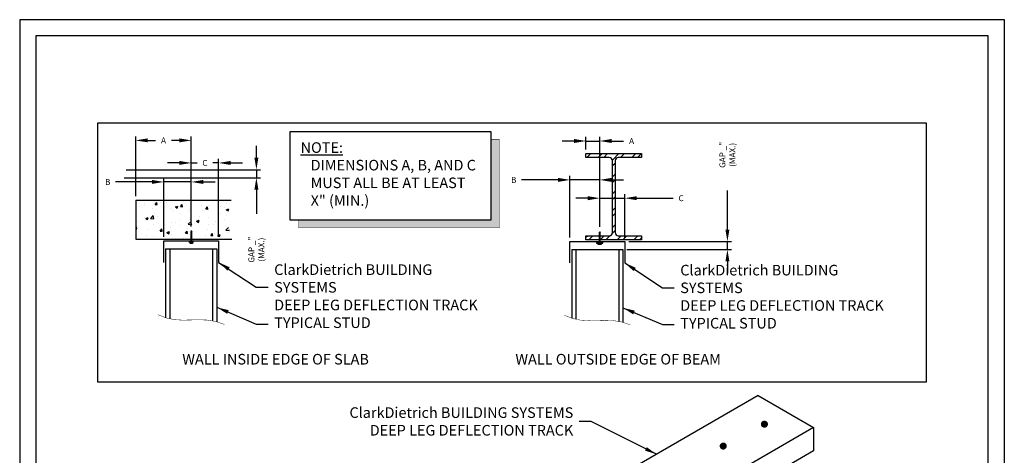
# Model space of a CAD drawing. Units: inches. Extents: x 0 to 139, y 0 to 176.
# Drawn here: x 0 to 139, y 115 to 176 of the extents above; entities that cross this region are included whole.
import ezdxf
from ezdxf.enums import TextEntityAlignment as Align

# ---------------------------------------------------------------- set-up
doc = ezdxf.new("R2010")
doc.units = ezdxf.units.IN
doc.header["$LTSCALE"] = 16
doc.header["$MEASUREMENT"] = 0
for name, color, linetype in [('DIM', 7, 'Continuous'), ('STUD', 7, 'Continuous'), ('THIN-LINE', 7, 'Continuous'), ('TRACK', 7, 'Continuous')]:
    doc.layers.add(name, color=color, linetype=linetype)
doc.styles.add('000-CDES', font='romans.shx', dxfattribs={"width": 0.9})
doc.styles.add('ROMAND', font='ROMAND', dxfattribs={"height": 0.25})
doc.styles.add('Romans', font='romans.shx', dxfattribs={"width": 0.9, "height": 0.09375})
doc.dimstyles.new('016-CDES3_4', dxfattribs={"dimscale": 16, "dimtxt": 0.09375, "dimasz": 0.125, "dimexe": 0.0625, "dimexo": 0.0625, "dimgap": 0.09375, "dimtad": 0, "dimdec": 4, "dimzin": 3, "dimdsep": 46, "dimlunit": 4, "dimtxsty": '000-CDES', "dimcen": 0.09375, "dimclrt": 7, "dimadec": 0, "dimazin": 0, "dimtfac": 1, "dimtdec": 4, "dimtmove": 0, "dimatfit": 3, "dimfxl": 1, "dimfrac": 2, "dimtolj": 1, "dimtzin": 0, "dimarcsym": 0})
doc.dimstyles.new('DDG-STANDARD', dxfattribs={"dimscale": 16, "dimtxt": 0.09375, "dimasz": 0.125, "dimexe": 0.0625, "dimexo": 0.0625, "dimgap": 0.09375, "dimtad": 0, "dimtih": 1, "dimtoh": 1, "dimdec": 4, "dimzin": 3, "dimdsep": 46, "dimlunit": 4, "dimtxsty": 'Romans', "dimcen": 0.09375, "dimclrt": 7, "dimadec": 0, "dimazin": 0, "dimtfac": 1, "dimtdec": 4, "dimtofl": 0, "dimtmove": 0, "dimatfit": 3, "dimfxl": 1, "dimfrac": 2, "dimtolj": 1, "dimtzin": 0, "dimarcsym": 0})

# ---------------------------------------------------------------- blocks, each defined once
blk = doc.blocks.new('*D9')
at = {"layer": 'Defpoints', "color": 0, "transparency": 16777216}
for p in [(24.28, 159.28), (16.42, 150.8), (24.28, 146.54)]:
    blk.add_point(p, dxfattribs=at)
at = {"layer": 'DIM', "color": 0, "lineweight": -2, "transparency": 16777216}
for p, q in [((16.42, 151.37), (16.42, 159.84)), ((18.11, 159.28), (19.21, 159.28)), ((22.59, 159.28), (21.48, 159.28)), ((24.28, 147.1), (24.28, 159.84))]:
    blk.add_line(p, q, dxfattribs=at)
at = {"layer": 'DIM', "color": 0, "transparency": 16777216}
for points in [[(18.11, 159.56), (18.11, 159), (16.42, 159.28)], [(22.59, 159.56), (22.59, 159), (24.28, 159.28)]]:
    blk.add_solid(points, dxfattribs=at)
at = {"layer": 'DIM', "color": 7, "transparency": 16777216, "insert": (20.35, 159.28), "char_height": 0.844, "attachment_point": 5, "style": '000-CDES'}
blk.add_mtext('\\A1;A', dxfattribs=at)
blk = doc.blocks.new('*D10')
at = {"layer": 'Defpoints', "color": 0, "transparency": 16777216}
for p in [(24.28, 153.4), (24.28, 146.54), (20.4, 145.05)]:
    blk.add_point(p, dxfattribs=at)
at = {"layer": 'DIM', "color": 0, "lineweight": -2, "transparency": 16777216}
for p, q in [((18.71, 153.4), (13.55, 153.4)), ((20.4, 145.61), (20.4, 153.96)), ((24.28, 153.4), (20.4, 153.4)), ((24.28, 147.1), (24.28, 153.96)), ((25.96, 153.4), (27.65, 153.4))]:
    blk.add_line(p, q, dxfattribs=at)
at = {"layer": 'DIM', "color": 0, "transparency": 16777216}
for points in [[(18.71, 153.68), (18.71, 153.12), (20.4, 153.4)], [(25.96, 153.68), (25.96, 153.12), (24.28, 153.4)]]:
    blk.add_solid(points, dxfattribs=at)
at = {"layer": 'DIM', "color": 7, "transparency": 16777216, "insert": (12.45, 153.4), "char_height": 0.844, "attachment_point": 5, "style": '000-CDES'}
blk.add_mtext('\\A1;B', dxfattribs=at)
blk = doc.blocks.new('*D11')
at = {"layer": 'Defpoints', "color": 0, "transparency": 16777216}
for p in [(28.15, 156.09), (24.28, 146.54), (28.15, 145.05)]:
    blk.add_point(p, dxfattribs=at)
at = {"layer": 'DIM', "color": 0, "lineweight": -2, "transparency": 16777216}
for p, q in [((22.59, 156.09), (20.9, 156.09)), ((24.28, 147.1), (24.28, 156.65)), ((24.28, 156.09), (25.1, 156.09)), ((28.15, 156.09), (27.33, 156.09)), ((28.15, 145.61), (28.15, 156.65)), ((29.84, 156.09), (31.53, 156.09))]:
    blk.add_line(p, q, dxfattribs=at)
at = {"layer": 'DIM', "color": 0, "transparency": 16777216}
for points in [[(22.59, 156.37), (22.59, 155.81), (24.28, 156.09)], [(29.84, 156.37), (29.84, 155.81), (28.15, 156.09)]]:
    blk.add_solid(points, dxfattribs=at)
at = {"layer": 'DIM', "color": 7, "transparency": 16777216, "insert": (26.21, 156.09), "char_height": 0.844, "attachment_point": 5, "style": '000-CDES'}
blk.add_mtext('\\A1;C', dxfattribs=at)
blk = doc.blocks.new('*D12')
at = {"layer": 'Defpoints', "color": 0, "transparency": 16777216}
for p in [(14.49, 155.13), (14.24, 154), (33.49, 154)]:
    blk.add_point(p, dxfattribs=at)
at = {"layer": 'DIM', "color": 0, "lineweight": -2, "transparency": 16777216}
for p, q in [((33.49, 156.82), (33.49, 158.51)), ((15.05, 155.13), (34.05, 155.13)), ((33.49, 155.13), (33.49, 154)), ((14.8, 154), (34.05, 154)), ((33.49, 152.31), (33.49, 148.87))]:
    blk.add_line(p, q, dxfattribs=at)
at = {"layer": 'DIM', "color": 0, "transparency": 16777216}
for points in [[(33.21, 156.82), (33.77, 156.82), (33.49, 155.13)], [(33.21, 152.31), (33.77, 152.31), (33.49, 154)]]:
    blk.add_solid(points, dxfattribs=at)
at = {"layer": 'DIM', "color": 7, "transparency": 16777216, "insert": (33.49, 143.82), "char_height": 0.8438, "attachment_point": 5, "rotation": 90, "style": '000-CDES'}
blk.add_mtext('\\A1;GAP _" (MAX.) ', dxfattribs=at)
blk = doc.blocks.new('TAPCON')
for p, q in [((0.27, 0.07), (-0.27, 0.07)), ((-0.27, 0.07), (-0.27, 0)), ((-0.27, 0), (0.27, 0)), ((-0.18, 0.24), (0.18, 0.24)), ((-0.18, 0.07), (-0.18, 0.24)), ((-0.1, 0.07), (-0.1, 0.24)), ((-0.08, 0), (-0.08, -1.42)), ((0.08, -1.42), (0.08, 0)), ((0.1, 0.07), (0.1, 0.24)), ((0.18, 0.07), (0.18, 0.24)), ((0.27, 0.07), (0.27, 0)), ((0, -1.62), (-0.08, -1.42)), ((0, -1.62), (0.08, -1.42))]:
    blk.add_line(p, q)
blk = doc.blocks.new('*D13')
at = {"layer": 'Defpoints', "color": 0, "transparency": 16777216}
for p in [(82.06, 159.19), (80.12, 157.41), (82.06, 146.47)]:
    blk.add_point(p, dxfattribs=at)
at = {"layer": 'DIM', "color": 0, "lineweight": -2, "transparency": 16777216}
for p, q in [((78.43, 159.19), (76.74, 159.19)), ((80.12, 157.97), (80.12, 159.76)), ((80.12, 159.19), (82.06, 159.19)), ((82.06, 147.03), (82.06, 159.76)), ((83.75, 159.19), (85.44, 159.19))]:
    blk.add_line(p, q, dxfattribs=at)
at = {"layer": 'DIM', "color": 0, "transparency": 16777216}
for points in [[(78.43, 159.48), (78.43, 158.91), (80.12, 159.19)], [(83.75, 159.48), (83.75, 158.91), (82.06, 159.19)]]:
    blk.add_solid(points, dxfattribs=at)
at = {"layer": 'DIM', "color": 7, "transparency": 16777216, "insert": (86.57, 159.19), "char_height": 0.844, "attachment_point": 5, "style": '000-CDES'}
blk.add_mtext('\\A1;A', dxfattribs=at)
blk = doc.blocks.new('*D14')
at = {"layer": 'Defpoints', "color": 0, "transparency": 16777216}
for p in [(85.6, 144.98), (85.35, 143.84), (100.13, 143.84)]:
    blk.add_point(p, dxfattribs=at)
at = {"layer": 'DIM', "color": 0, "lineweight": -2, "transparency": 16777216}
for p, q in [((100.13, 146.66), (100.13, 152.18)), ((86.16, 144.98), (100.69, 144.98)), ((100.13, 143.84), (100.13, 144.98)), ((85.92, 143.84), (100.69, 143.84)), ((100.13, 142.15), (100.13, 140.47))]:
    blk.add_line(p, q, dxfattribs=at)
at = {"layer": 'DIM', "color": 0, "transparency": 16777216}
for points in [[(99.85, 146.66), (100.41, 146.66), (100.13, 144.98)], [(99.85, 142.15), (100.41, 142.15), (100.13, 143.84)]]:
    blk.add_solid(points, dxfattribs=at)
at = {"layer": 'DIM', "color": 7, "transparency": 16777216, "insert": (100.13, 157.23), "char_height": 0.8438, "attachment_point": 5, "rotation": 90, "style": '000-CDES'}
blk.add_mtext('\\A1;GAP _" (MAX.) ', dxfattribs=at)
blk = doc.blocks.new('W8X18')
h = blk.add_hatch()
h.set_pattern_fill('ANSI32', color=256, scale=3, style=0)
h.set_pattern_definition([(45, (-179.7618, -144.07), (-0.795495, 0.795495), []), (45, (-179.2314, -144.07), (-0.795495, 0.795495), [])])
edge = h.paths.add_edge_path()
edge.add_line((-2.625, -8.125), (-2.625, -7.75))
edge.add_line((-2.625, -7.75), (-0.425, -7.75))
edge.add_arc((-0.425, -7.45), 0.3, 270, 360)
edge.add_line((-0.125, -7.45), (-0.125, -0.675))
edge.add_arc((-0.425, -0.675), 0.3, 0, 90)
edge.add_line((-0.425, -0.375), (-2.625, -0.375))
edge.add_line((-2.625, -0.375), (-2.625, 0))
edge.add_line((-2.625, 0), (2.625, 0))
edge.add_line((2.625, 0), (2.625, -0.375))
edge.add_line((2.625, -0.375), (0.425, -0.375))
edge.add_arc((0.425, -0.675), 0.3, 90, 180)
edge.add_line((0.125, -0.675), (0.125, -7.45))
edge.add_arc((0.425, -7.45), 0.3, 180, 270)
edge.add_line((0.425, -7.75), (2.625, -7.75))
edge.add_line((2.625, -7.75), (2.625, -8.125))
edge.add_line((2.625, -8.125), (-2.625, -8.125))
blk.add_lwpolyline([(-2.625, -8.125), (-2.625, -7.75), (-0.425, -7.75, 0.414214), (-0.125, -7.45), (-0.125, -0.675, 0.414214), (-0.425, -0.375), (-2.625, -0.375), (-2.625, 0), (2.625, 0), (2.625, -0.375), (0.425, -0.375, 0.414214), (0.125, -0.675), (0.125, -7.45, 0.414214), (0.425, -7.75), (2.625, -7.75), (2.625, -8.125)], format="xyb", close=True)
blk = doc.blocks.new('*D15')
at = {"layer": 'Defpoints', "color": 0, "transparency": 16777216}
for p in [(85.6, 151.1), (82.06, 146.47), (85.6, 144.98)]:
    blk.add_point(p, dxfattribs=at)
at = {"layer": 'DIM', "color": 0, "lineweight": -2, "transparency": 16777216}
for p, q in [((80.38, 151.1), (78.69, 151.1)), ((82.06, 147.03), (82.06, 151.66)), ((82.06, 151.1), (85.6, 151.1)), ((85.6, 145.54), (85.6, 151.66)), ((87.29, 151.1), (92.47, 151.1))]:
    blk.add_line(p, q, dxfattribs=at)
at = {"layer": 'DIM', "color": 0, "transparency": 16777216}
for points in [[(80.38, 151.38), (80.38, 150.82), (82.06, 151.1)], [(87.29, 151.38), (87.29, 150.82), (85.6, 151.1)]]:
    blk.add_solid(points, dxfattribs=at)
at = {"layer": 'DIM', "color": 7, "transparency": 16777216, "insert": (93.58, 151.1), "char_height": 0.844, "attachment_point": 5, "style": '000-CDES'}
blk.add_mtext('\\A1;C', dxfattribs=at)
blk = doc.blocks.new('*D16')
at = {"layer": 'Defpoints', "color": 0, "transparency": 16777216}
for p in [(82.06, 153.69), (82.06, 146.47), (77.85, 144.98)]:
    blk.add_point(p, dxfattribs=at)
at = {"layer": 'DIM', "color": 0, "lineweight": -2, "transparency": 16777216}
for p, q in [((76.16, 153.69), (71, 153.69)), ((77.85, 145.54), (77.85, 154.25)), ((82.06, 153.69), (77.85, 153.69)), ((82.06, 147.03), (82.06, 154.25)), ((83.75, 153.69), (85.44, 153.69))]:
    blk.add_line(p, q, dxfattribs=at)
at = {"layer": 'DIM', "color": 0, "transparency": 16777216}
for points in [[(76.16, 153.97), (76.16, 153.41), (77.85, 153.69)], [(83.75, 153.97), (83.75, 153.41), (82.06, 153.69)]]:
    blk.add_solid(points, dxfattribs=at)
at = {"layer": 'DIM', "color": 7, "transparency": 16777216, "insert": (69.9, 153.69), "char_height": 0.844, "attachment_point": 5, "style": '000-CDES'}
blk.add_mtext('\\A1;B', dxfattribs=at)
blk = doc.blocks.new('PDF')
for p, q in [((0.45, 0.11), (-0.45, 0.11)), ((-0.45, 0.11), (-0.45, 0)), ((-0.45, 0), (0.45, 0)), ((-0.2, 0.3), (0.22, 0.3)), ((-0.2, 0.11), (-0.2, 0.3)), ((-0.06, 0), (-0.06, -1.33)), ((0.08, -1.33), (0.08, 0)), ((0.22, 0.3), (0.22, 0.11)), ((0.45, 0), (0.45, 0.11)), ((0.01, -1.51), (-0.06, -1.33)), ((0.01, -1.51), (0.08, -1.33))]:
    blk.add_line(p, q)
blk = doc.blocks.new('CDBS 8X11 TTB Portrait - MS')
blk.add_lwpolyline([(-1.47, 0.01), (133.23, 0.01), (133.23, 171.76), (-1.47, 171.76)], close=True)
at = {"layer": 'Defpoints'}
blk.add_lwpolyline([(-3.77, -2.3), (135.54, -2.3), (135.54, 174.06), (-3.77, 174.06)], close=True, dxfattribs=at)

msp = doc.modelspace()

# ---------------------------------------------------------------- hatches: boundary and pattern name
at = {"layer": 'THIN-LINE'}
h = msp.add_hatch(dxfattribs=at)
h.set_pattern_fill('AR-CONC', color=256, scale=0.5, style=0)
h.set_pattern_definition([(50, (-16.9505, 1.661), (3.5863, -0.31376), [0.375, -4.125]), (355, (-16.9505, 1.661), (-0.69376, 3.76096), [0.3, -3.3]), (100.4514, (-16.6517, 1.635), (2.89255, 3.4472), [0.3187, -3.50571]), (46.1842, (-16.9505, 2.661), (5.3362, -0.8276), [0.5625, -6.1875]), (96.6356, (-16.506, 2.592), (4.67331, 4.87059), [0.47805, -5.25856]), (351.184, (-16.9505, 2.661), (4.6733, 4.8706), [0.45, -4.95]), (21, (-16.4505, 2.411), (2.984535, -2.013094), [0.375, -4.125]), (326, (-16.4505, 2.411), (1.21658, 3.62575), [0.3, -3.3]), (71.4514, (-16.2018, 2.2433), (4.20111, 1.61265), [0.3187, -3.50571]), (37.5, (-16.9505, 1.6611), (0.060799, 1.664469), [0, -3.26, 0, -3.35, 0, -3.3125]), (7.5, (-16.9505, 1.661), (1.315348, 1.972059), [0, -1.91, 0, -3.185, 0, -1.2625]), (327.5, (-18.0655, 1.6611), (2.669112, -0.112774), [0, -1.25, 0, -3.9, 0, -5.175]), (317.5, (-18.5655, 1.661), (2.91593, 0.500525), [0, -1.625, 0, -2.59, 0, -3.675])])
h.paths.add_polyline_path([(29.93774, 150.8031), (16.41885, 150.8031), (16.41885, 145.3082), (24.53668, 145.3082), (24.53668, 146.34655), (24.61244, 146.54008), (24.6882, 146.34655), (24.6882, 145.3082), (30.0114, 145.3082, -0.184856329)])

# ---------------------------------------------------------------- linework, layer by layer
for p, q in [((104.4619, 123.16617), (50.1586, 91.81414)), ((104.4619, 123.16617), (112.31848, 118.63017)), ((112.31848, 118.63017), (58.01518, 87.27814)), ((112.31848, 118.63017), (112.31848, 115.35659)), ((112.31848, 115.35659), (58.01518, 84.00457))]:
    msp.add_line(p, q)
for points in [[(11.04601, 161.77023), (128.25978, 161.77023), (128.25978, 125.08043), (11.04601, 125.08043)], [(38.24254, 160.51221), (38.24254, 148.05392), (66.69034, 148.05392), (66.69034, 160.51221)]]:
    msp.add_lwpolyline(points, close=True)
at = {"const_width": 0.0625}
msp.add_lwpolyline([(39.44866, 148.05392), (39.44866, 146.91544), (67.89647, 146.91544), (67.89647, 159.37373), (66.69034, 159.37373)], dxfattribs=at)
at = {"const_width": 0.5}
for points in [[(105.11629, 119.1207, 1), (105.61629, 119.1207, 1)], [(99.28946, 116.0233, 1), (99.78946, 116.0233, 1)]]:
    msp.add_lwpolyline(points, format="xyb", close=True, dxfattribs=at)
for points in [[(66.69034, 159.37373), (67.89647, 159.37373), (66.69034, 148.05392), (67.89647, 148.05392)], [(39.44866, 148.05392), (39.44866, 146.91544), (67.89647, 148.05392), (67.89647, 146.91544)]]:
    msp.add_solid(points)
at = {"layer": 'Defpoints', "color": 0, "linetype": 'ByBlock'}
for p in [(27.90228, 143.91346), (85.35274, 143.84244)]:
    msp.add_point(p, dxfattribs=at)
at = {"layer": 'STUD'}
for p, q in [((20.64468, 143.91346), (27.90228, 143.91346)), ((20.64468, 143.91346), (20.64468, 134.19386)), ((21.24948, 143.91346), (21.24948, 134.0466)), ((27.29748, 143.91346), (27.29748, 133.72848)), ((27.90228, 143.91346), (27.90228, 133.59562)), ((78.09514, 143.84244), (78.09514, 134.12283)), ((78.09514, 143.84244), (85.35274, 143.84244)), ((78.69994, 143.84244), (78.69994, 133.97558)), ((84.74794, 143.84244), (84.74794, 133.65745)), ((85.35274, 143.84244), (85.35274, 133.5246))]:
    msp.add_line(p, q, dxfattribs=at)
at = {"layer": 'STUD', "const_width": 0.0625}
for points in [[(19.58589, 134.61999), (20.77095, 134.14304), (21.92105, 133.91126), (23.05159, 133.84572), (24.17794, 133.86749), (25.31546, 133.89764), (26.47955, 133.85725), (27.68556, 133.66738), (28.94889, 133.2491)], [(77.03636, 134.54896), (78.22141, 134.07202), (79.37152, 133.84024), (80.50206, 133.7747), (81.6284, 133.79647), (82.76593, 133.82662), (83.93001, 133.78622), (85.13603, 133.59635), (86.39935, 133.17808)]]:
    msp.add_lwpolyline(points, dxfattribs=at)
at = {"layer": 'THIN-LINE'}
for p, q in [((16.41885, 150.8031), (29.93774, 150.8031)), ((16.41885, 150.8031), (16.41885, 145.3082)), ((16.41885, 145.3082), (30.0114, 145.3082))]:
    msp.add_line(p, q, dxfattribs=at)
at = {"layer": 'TRACK'}
for p, q in [((20.40065, 142.02293), (20.40065, 145.04693)), ((20.40065, 145.04693), (28.15067, 145.04693)), ((28.15067, 145.04693), (28.15067, 142.02293)), ((77.85111, 141.9519), (77.85111, 144.9759)), ((77.85111, 144.9759), (85.60113, 144.9759)), ((85.60113, 144.9759), (85.60113, 141.9519))]:
    msp.add_line(p, q, dxfattribs=at)

# ---------------------------------------------------------------- block references
msp.add_blockref('CDBS 8X11 TTB Portrait - MS', (3.77008, 2.296))
at = {"rotation": 180}
msp.add_blockref('PDF', (82.0629, 144.85078), dxfattribs=at)
at = {"layer": 'THIN-LINE', "xscale": 1.5, "yscale": 1.5, "zscale": 1.5}
msp.add_blockref('W8X18', (84.05586, 157.40781), dxfattribs=at)
at = {"layer": 'THIN-LINE', "rotation": 180}
msp.add_blockref('TAPCON', (24.27566, 144.92181), dxfattribs=at)

# ---------------------------------------------------------------- texts
at = {"style": 'ROMAND'}
for s, p in [('%%UWALL INSIDE EDGE OF SLAB', (36.20392, 127.56722)), ('%%UWALL OUTSIDE EDGE OF BEAM', (84.66971, 127.56722))]:
    msp.add_text(s, height=1.5, dxfattribs=at).set_placement(p, align=Align.CENTER)
at = {"char_height": 1.5, "attachment_point": 1, "style": 'Romans'}
for s, insert, width in [('\\LNOTE:', (39.74254, 159.01221), 6.3468211), ('DIMENSIONS A, B, AND C MUST ALL BE AT LEAST X" (MIN.)', (41.16471, 156.52656), 24.3496862)]:
    msp.add_mtext(s, dxfattribs=dict(at, insert=insert, width=width))
at = {"layer": 'DIM', "color": 0, "char_height": 1.5, "attachment_point": 4, "style": 'Romans'}
for s, insert in [('\\A1;ClarkDietrich BUILDING SYSTEMS{\\A0; \\PDEEP LEG DEFLECTION TRACK}', (36.00819, 138.49023)), ('\\A1;ClarkDietrich BUILDING SYSTEMS{\\A0; \\PDEEP LEG DEFLECTION TRACK}', (93.45865, 138.41921)), ('TYPICAL STUD', (36.00819, 133.28817)), ('TYPICAL STUD', (93.45865, 133.21714))]:
    msp.add_mtext(s, dxfattribs=dict(at, insert=insert))
at = {"layer": 'DIM', "color": 0, "insert": (78.32211, 119.50983), "char_height": 1.5, "width": 32.6974841, "attachment_point": 6, "style": 'Romans'}
msp.add_mtext('\\A1;ClarkDietrich BUILDING SYSTEMS{\\A0; \\PDEEP LEG DEFLECTION TRACK}', dxfattribs=at)

# ---------------------------------------------------------------- dimensions: what is measured, and where the dimension line sits
at = {"layer": 'DIM'}
for base, p1, p2, text, picture, middle in [((24.27566, 159.27848), (16.41885, 150.8031), (24.27566, 146.54008), 'A', '*D9', (20.34726, 159.27848)), ((24.27566, 153.40148), (20.40065, 145.04693), (24.27566, 146.54008), 'B', '*D10', (12.45065, 153.40148)), ((82.0629, 153.68817), (77.85111, 144.9759), (82.0629, 146.46906), 'B', '*D16', (69.90111, 153.68817)), ((85.60113, 151.09928), (82.0629, 146.46906), (85.60113, 144.9759), 'C', '*D15', (93.58328, 151.09928))]:
    dim = msp.add_linear_dim(base=base, p1=p1, p2=p2, text=text, dimstyle='016-CDES3_4', override={"dimscale": 9, "dimasz": 0.1875}, dxfattribs=at)
    dim.commit()
    dim.dimension.update_dxf_attribs({"geometry": picture, "text_midpoint": middle, "dimtype": 160})
for base, p1, p2, text, picture, middle in [((82.0629, 159.19426), (80.11836, 157.40781), (82.0629, 146.46906), 'A', '*D13', (86.57094, 159.19426)), ((28.15067, 156.08677), (24.27566, 146.54008), (28.15067, 145.04693), 'C', '*D11', (26.21316, 156.08677))]:
    dim = msp.add_linear_dim(base=base, p1=p1, p2=p2, text=text, dimstyle='016-CDES3_4', override={"dimscale": 9, "dimasz": 0.1875}, dxfattribs=at)
    dim.commit()
    dim.dimension.update_dxf_attribs({"geometry": picture, "text_midpoint": middle})
for base, p1, p2, picture, middle in [((100.12951, 143.84244), (85.60113, 144.9759), (85.35274, 143.84244), '*D14', (100.12951, 157.23305)), ((33.4901, 153.99813), (14.4894, 155.13159), (14.24101, 153.99813), '*D12', (33.4901, 143.81816))]:
    dim = msp.add_linear_dim(base=base, p1=p1, p2=p2, angle=90, text='GAP _" (MAX.) ', dimstyle='016-CDES3_4', override={"dimscale": 9, "dimasz": 0.1875}, dxfattribs=at)
    dim.commit()
    dim.dimension.update_dxf_attribs({"geometry": picture, "text_midpoint": middle, "dimtype": 160})

# ---------------------------------------------------------------- leaders
at = {"layer": 'DIM', "annotation_type": 0, "has_hookline": 1}
for points, hookline_direction, text_width in [([(28.15067, 142.02293), (33.47694, 138.49023), (35.16444, 138.49023)], 0, 32.65714), ([(85.60113, 141.9519), (90.9274, 138.41921), (92.6149, 138.41921)], 0, 32.65714), ([(27.90228, 135.65832), (33.47694, 133.28817), (35.16444, 133.28817)], 0, 13.82143), ([(85.35274, 135.58729), (90.9274, 133.21714), (92.6149, 133.21714)], 0, 13.82143), ([(90.09427, 114.87101), (80.85336, 119.50983), (79.16586, 119.50983)], 1, 32.65714)]:
    msp.add_leader(points, dimstyle='DDG-STANDARD', override={"dimscale": 9, "dimasz": 0.1875}, dxfattribs=dict(at, hookline_direction=hookline_direction, text_width=text_width))

doc.saveas('drawing.dxf')
